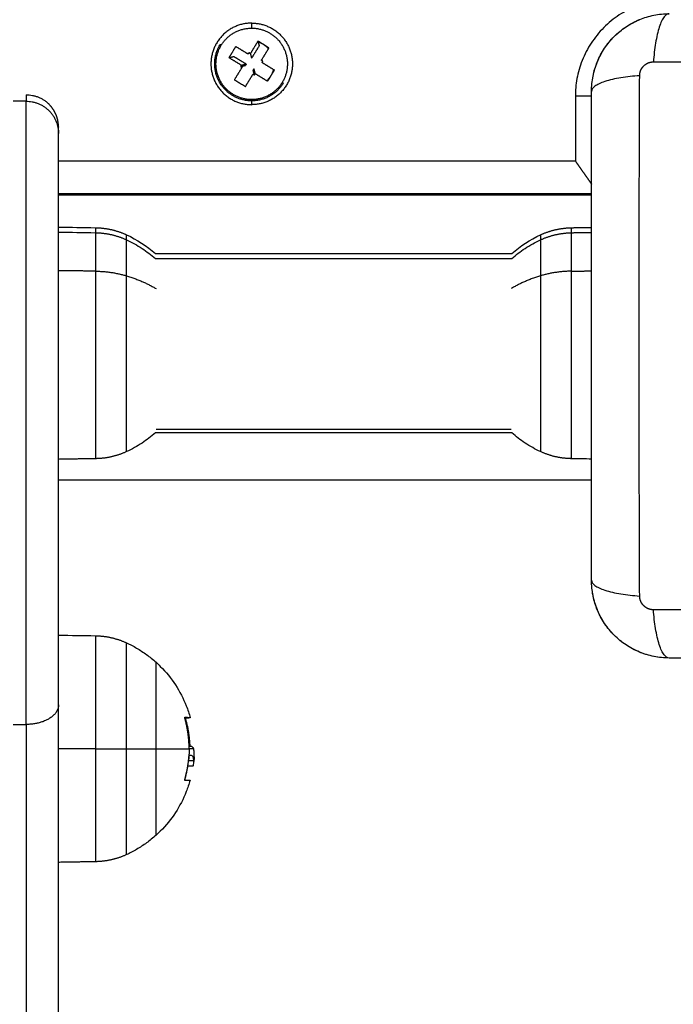
# Model space of a CAD drawing. Units: millimetres. Extents: x 2258.5 to 2275.9, y 7992.9 to 8010.8.
# Drawn here: x 2266 to 2266.1, y 7997 to 7997.2 of the extents above; entities that cross this region are included whole.
import ezdxf

# ---------------------------------------------------------------- set-up
doc = ezdxf.new("R2010")
doc.units = ezdxf.units.MM
doc.layers.add('Make2D$Visible$Curves', color=255, linetype='Continuous')
doc.layers.add('Make2D$Visible$Tangents', color=8, linetype='Continuous')

# ---------------------------------------------------------------- blocks, each defined once
blk = doc.blocks.new('S155A')
at = {"layer": 'Make2D$Visible$Curves'}
for points, degree in [([(2255.58939, 8016.14086), (2255.58939, 8016.0571), (2255.58939, 8015.97334)], 2), ([(2255.58368, 8015.99756), (2255.58653, 8015.99761), (2255.58939, 8015.99766)], 2), ([(2255.56987, 8015.98482), (2255.56987, 8015.98482), (2255.56987, 8015.98482), (2255.56987, 8015.98482)], 3), ([(2255.56843, 8015.98136), (2255.56846, 8015.98177), (2255.56851, 8015.98219), (2255.56856, 8015.9826)], 3), ([(2255.56976, 8015.97556), (2255.56976, 8015.97556), (2255.56976, 8015.97556), (2255.56976, 8015.97556)], 3), ([(2255.58939, 8015.96256), (2255.58749, 8015.9626), (2255.58558, 8015.96263), (2255.58368, 8015.96266)], 3), ([(2255.50502, 8015.96076), (2255.50543, 8015.96014), (2255.50579, 8015.95949), (2255.50608, 8015.95881)], 3), ([(2255.50614, 8015.95866), (2255.50642, 8015.95798), (2255.50664, 8015.95728), (2255.50679, 8015.95656)], 3), ([(2255.58939, 8015.9386), (2255.54822, 8015.9386), (2255.50704, 8015.9386)], 2), ([(2255.50704, 8015.93538), (2255.50806, 8015.93536), (2255.50908, 8015.93534), (2255.51011, 8015.93532)], 3), ([(2255.58368, 8015.93532), (2255.58653, 8015.93537), (2255.58939, 8015.93542)], 2), ([(2255.51935, 8015.93132), (2255.54689, 8015.93132), (2255.57443, 8015.93132)], 2), ([(2255.57443, 8015.90442), (2255.54689, 8015.90442), (2255.51935, 8015.90442)], 2), ([(2255.51935, 8015.90365), (2255.51802, 8015.90247), (2255.51652, 8015.90149), (2255.51491, 8015.90074)], 3), ([(2255.57443, 8015.90365), (2255.54689, 8015.90365), (2255.51935, 8015.90365)], 2), ([(2255.57888, 8015.90074), (2255.57726, 8015.90149), (2255.57576, 8015.90247), (2255.57443, 8015.90365)], 3), ([(2255.51011, 8015.90042), (2255.50857, 8015.9004), (2255.50704, 8015.90037)], 2), ([(2255.51011, 8015.89965), (2255.50857, 8015.89962), (2255.50704, 8015.8996)], 2), ([(2255.58939, 8015.90032), (2255.58749, 8015.90036), (2255.58558, 8015.90039), (2255.58368, 8015.90042)], 3), ([(2255.58939, 8015.89955), (2255.58749, 8015.89958), (2255.58558, 8015.89962), (2255.58368, 8015.89965)], 3), ([(2255.50704, 8015.8946), (2255.54822, 8015.8946), (2255.58939, 8015.8946)], 2), ([(2255.58939, 8015.89435), (2255.54822, 8015.89435), (2255.50704, 8015.89435)], 2), ([(2255.50954, 8015.87935), (2255.50954, 8015.88435), (2255.50954, 8015.88935)], 2), ([(2255.58939, 8015.88512), (2255.58939, 8015.88462), (2255.58939, 8015.88412)], 2), ([(2255.58939, 8015.88407), (2255.58939, 8015.88409), (2255.58939, 8015.8841), (2255.58939, 8015.88412)], 3), ([(2255.58939, 8015.88412), (2255.58939, 8015.88412), (2255.58939, 8015.88412), (2255.58939, 8015.88412)], 3), ([(2255.55954, 8015.88065), (2255.55954, 8015.88035), (2255.55954, 8015.88006)], 2), ([(2255.59161, 8015.87996), (2255.59161, 8015.87996), (2255.59161, 8015.87996), (2255.59161, 8015.87996)], 3), ([(2255.59439, 8015.87911), (2255.59439, 8015.87961), (2255.59439, 8015.88012)], 2), ([(2255.59439, 8015.88012), (2255.59539, 8015.88012), (2255.59639, 8015.88012)], 2), ([(2255.55708, 8015.87702), (2255.55655, 8015.87617), (2255.55603, 8015.87532)], 2), ([(2255.559, 8015.87585), (2255.55804, 8015.87644), (2255.55708, 8015.87702)], 2), ([(2255.56051, 8015.87785), (2255.55993, 8015.87689), (2255.55934, 8015.87593)], 2), ([(2255.56222, 8015.87681), (2255.56136, 8015.87733), (2255.56051, 8015.87785)], 2), ([(2255.56105, 8015.87489), (2255.56163, 8015.87585), (2255.56222, 8015.87681)], 2), ([(2255.55603, 8015.87532), (2255.55699, 8015.87473), (2255.55795, 8015.87414)], 2), ([(2255.55913, 8015.87606), (2255.55906, 8015.87596), (2255.559, 8015.87585)], 2), ([(2255.559, 8015.87585), (2255.55908, 8015.87548), (2255.55917, 8015.87511)], 2), ([(2255.55913, 8015.87606), (2255.55922, 8015.8757), (2255.5593, 8015.87533)], 2), ([(2255.55934, 8015.87593), (2255.55923, 8015.876), (2255.55913, 8015.87606)], 2), ([(2255.5593, 8015.87533), (2255.55924, 8015.87522), (2255.55917, 8015.87511)], 2), ([(2255.55804, 8015.8738), (2255.55745, 8015.87284), (2255.55687, 8015.87188)], 2), ([(2255.55795, 8015.87414), (2255.55789, 8015.87404), (2255.55782, 8015.87393)], 2), ([(2255.55782, 8015.87393), (2255.55793, 8015.87387), (2255.55804, 8015.8738)], 2), ([(2255.55839, 8015.87157), (2255.55898, 8015.87253), (2255.55957, 8015.87349)], 2), ([(2255.55974, 8015.87276), (2255.55966, 8015.87313), (2255.55957, 8015.87349)], 2), ([(2255.56039, 8015.87437), (2255.56046, 8015.87448), (2255.56052, 8015.87458)], 2), ([(2255.56113, 8015.87455), (2255.56076, 8015.87446), (2255.56039, 8015.87437)], 2), ([(2255.56231, 8015.8732), (2255.56135, 8015.87378), (2255.56039, 8015.87437)], 2), ([(2255.56126, 8015.87476), (2255.56089, 8015.87467), (2255.56052, 8015.87458)], 2), ([(2255.56126, 8015.87476), (2255.56115, 8015.87483), (2255.56105, 8015.87489)], 2), ([(2255.56113, 8015.87455), (2255.56119, 8015.87466), (2255.56126, 8015.87476)], 2), ([(2255.56305, 8015.87338), (2255.56209, 8015.87396), (2255.56113, 8015.87455)], 2), ([(2255.55687, 8015.87188), (2255.55772, 8015.87136), (2255.55857, 8015.87084)], 2), ([(2255.55857, 8015.87084), (2255.55916, 8015.8718), (2255.55974, 8015.87276)], 2), ([(2255.55974, 8015.87276), (2255.55985, 8015.87269), (2255.55996, 8015.87263)], 2), ([(2255.55996, 8015.87263), (2255.56002, 8015.87273), (2255.56009, 8015.87284)], 2), ([(2255.56009, 8015.87284), (2255.56105, 8015.87226), (2255.56201, 8015.87167)], 2), ([(2255.56201, 8015.87167), (2255.56253, 8015.87252), (2255.56305, 8015.87338)], 2), ([(2255.56305, 8015.87338), (2255.56268, 8015.87329), (2255.56231, 8015.8732)], 2), ([(2255.55857, 8015.87084), (2255.55848, 8015.87121), (2255.55839, 8015.87157)], 2), ([(2255.50353, 8015.87011), (2255.50299, 8015.86958), (2255.50241, 8015.8691), (2255.50179, 8015.86867)], 3), ([(2255.55954, 8015.86883), (2255.55954, 8015.86844), (2255.55954, 8015.86805)], 2), ([(2255.5017, 8015.86862), (2255.50109, 8015.8682), (2255.50044, 8015.86785), (2255.49976, 8015.86756)], 3)]:
    blk.add_open_spline(points, degree=degree, dxfattribs=at)
for points, weights, degree in [([(2255.57888, 8015.99647), (2255.58039, 8015.99716), (2255.58201, 8015.99753), (2255.58368, 8015.99756)], [0.500000262135, 0.492910554662, 0.492910554662, 0.500000262135], 3), ([(2255.57432, 8015.99346), (2255.57432, 8015.99346), (2255.57432, 8015.98013)], [1, 0.707618586773, 1], 2), ([(2255.56907, 8015.98499), (2255.56907, 8015.985), (2255.56985, 8015.985)], [1, 0.988680239202, 1], 2), ([(2255.56986, 8015.98499), (2255.56906, 8015.98499), (2255.56907, 8015.98499)], [1, 0.988373915153, 0.999999491082], 2), ([(2255.56987, 8015.98482), (2255.56937, 8015.98309), (2255.56924, 8015.98129)], [1, 0.994530646669, 1], 2), ([(2255.56985, 8015.98484), (2255.56959, 8015.9839), (2255.56943, 8015.98294)], [1, 0.998389778639, 1], 2), ([(2255.56859, 8015.98199), (2255.56877, 8015.982), (2255.56926, 8015.982)], [1, 0.995611064635, 1], 2), ([(2255.56862, 8015.98278), (2255.56875, 8015.98278), (2255.56935, 8015.98278)], [1, 0.993127323263, 1], 2), ([(2255.56921, 8015.98012), (2255.56921, 8015.98098), (2255.56929, 8015.98184)], [1, 0.998745756989, 1], 2), ([(2255.56918, 8015.98113), (2255.56902, 8015.98113), (2255.5689, 8015.98113)], [1, 0.999543502273, 1], 2), ([(2255.56921, 8015.98012), (2255.56921, 8015.97772), (2255.56987, 8015.9754)], [1, 0.990342879851, 1], 2), ([(2255.56976, 8015.97556), (2255.5692, 8015.97752), (2255.56912, 8015.97956)], [1, 0.993116532197, 1], 2), ([(2255.56904, 8015.97532), (2255.56903, 8015.97536), (2255.56976, 8015.9754)], [1, 0.989364738481, 1], 2), ([(2255.56986, 8015.97524), (2255.56905, 8015.97528), (2255.56904, 8015.97532)], [1, 0.988399400855, 1], 2), ([(2255.58368, 8015.96266), (2255.58201, 8015.96269), (2255.58039, 8015.96306), (2255.57888, 8015.96376)], [0.500000262135, 0.492910554662, 0.492910554662, 0.500000262135], 3), ([(2255.51011, 8015.93532), (2255.51177, 8015.9353), (2255.51339, 8015.93493), (2255.51491, 8015.93423)], [0.571005429441, 0.562908910765, 0.562908910765, 0.571005429441], 3), ([(2255.57888, 8015.93423), (2255.58039, 8015.93493), (2255.58201, 8015.9353), (2255.58368, 8015.93532)], [0.571005429441, 0.562908910765, 0.562908910765, 0.571005429441], 3), ([(2255.51491, 8015.90152), (2255.51339, 8015.90082), (2255.51177, 8015.90045), (2255.51011, 8015.90042)], [0.571005429441, 0.562908910765, 0.562908910765, 0.571005429441], 3), ([(2255.58368, 8015.90042), (2255.58201, 8015.90045), (2255.58039, 8015.90082), (2255.57888, 8015.90152)], [0.571005429441, 0.562908910765, 0.562908910765, 0.571005429441], 3), ([(2255.51491, 8015.90074), (2255.51339, 8015.90005), (2255.51177, 8015.89968), (2255.51011, 8015.89965)], [0.855851269793, 0.843715805868, 0.843715805868, 0.855851269793], 3), ([(2255.58368, 8015.89965), (2255.58201, 8015.89968), (2255.58039, 8015.90005), (2255.57888, 8015.90074)], [0.855851269793, 0.843715805868, 0.843715805868, 0.855851269793], 3), ([(2255.50707, 8015.89288), (2255.50706, 8015.89289), (2255.50705, 8015.89291), (2255.50704, 8015.89292)], [0.853553390593, 0.853553390593, 0.85356079861, 0.853575614644], 3), ([(2255.5082, 8015.89126), (2255.50778, 8015.89186), (2255.5074, 8015.89241), (2255.50707, 8015.89288)], [0.887325194645, 0.86481065861, 0.853553390593, 0.853553390593], 3), ([(2255.5082, 8015.89126), (2255.5082, 8015.89126), (2255.5082, 8015.89126), (2255.5082, 8015.89126)], [0.887340169486, 0.887335177319, 0.887330185705, 0.887325194645], 3), ([(2255.5095, 8015.88941), (2255.50906, 8015.89003), (2255.50862, 8015.89066), (2255.5082, 8015.89126)], [0.995081218087, 0.94682955924, 0.910915876373, 0.887340169486], 3), ([(2255.50954, 8015.88935), (2255.50953, 8015.88937), (2255.50951, 8015.88939), (2255.5095, 8015.88941)], [1, 0.998346402367, 0.996706808396, 0.995081218087], 3), ([(2255.59439, 8015.88012), (2255.58939, 8015.88012), (2255.58939, 8015.88512)], [1, 0.707106781187, 1], 2), ([(2255.58939, 8015.88407), (2255.5894, 8015.88344), (2255.58952, 8015.88281), (2255.58977, 8015.8822)], [0.996190178784, 0.947380251682, 0.911097294378, 0.887341306873], 3), ([(2255.58977, 8015.8822), (2255.59002, 8015.8816), (2255.59039, 8015.88105), (2255.59086, 8015.88058)], [0.887341306873, 0.864835372244, 0.853572741789, 0.853553415508], 3), ([(2255.50704, 8015.87935), (2255.5082, 8015.87935), (2255.50954, 8015.87935)], [0.868347502604, 0.900099577796, 1], 2), ([(2255.55483, 8015.87722), (2255.55466, 8015.87732), (2255.55466, 8015.87732)], [1, 0.707106781187, 1], 2), ([(2255.5572, 8015.87695), (2255.55642, 8015.87625), (2255.55616, 8015.87524)], [0.854135752211, 0.847535488175, 0.91574009457], 2), ([(2255.55694, 8015.872), (2255.5576, 8015.87128), (2255.55853, 8015.87099)], [0.854135781644, 0.847938052302, 0.907695747532], 2), ([(2255.56425, 8015.87147), (2255.56442, 8015.87137), (2255.56442, 8015.87137)], [1, 0.707106781187, 1], 2)]:
    blk.add_rational_spline(points, weights, degree=degree, dxfattribs=at)
for points, knots in [([(2255.57432, 8015.99346), (2255.57456, 8015.99368), (2255.5748, 8015.99389), (2255.57553, 8015.99448), (2255.57603, 8015.99484), (2255.57705, 8015.99551), (2255.57758, 8015.99582), (2255.57837, 8015.99623), (2255.57862, 8015.99635), (2255.57888, 8015.99647)], [43.426203, 43.426203, 43.426203, 43.426203, 44.386706, 44.386706, 46.240289, 46.240289, 48.073541, 48.073541, 48.910711, 48.910711, 48.910711, 48.910711]), ([(2255.56907, 8015.98499), (2255.56923, 8015.98558), (2255.56943, 8015.98617), (2255.56966, 8015.98674), (2255.5701, 8015.98787), (2255.57066, 8015.98895), (2255.572, 8015.991), (2255.57279, 8015.99197), (2255.57366, 8015.99284), (2255.57388, 8015.99305), (2255.57409, 8015.99326), (2255.57432, 8015.99346)], [33.304627, 33.304627, 33.304627, 33.304627, 35.157673, 35.157673, 35.157673, 38.801209, 38.801209, 42.522375, 42.522375, 42.522375, 43.426203, 43.426203, 43.426203, 43.426203]), ([(2255.56985, 8015.985), (2255.56986, 8015.985), (2255.56987, 8015.98498), (2255.56987, 8015.98492), (2255.56986, 8015.98488), (2255.56985, 8015.98484)], [0, 0, 0, 0, 0.1304574, 0.1304574, 0.2609149, 0.2609149, 0.2609149, 0.2609149]), ([(2255.56987, 8015.98482), (2255.56988, 8015.98487), (2255.56989, 8015.98491), (2255.56989, 8015.98497), (2255.56988, 8015.98499), (2255.56986, 8015.98499)], [0, 0, 0, 0, 0.1313745, 0.1313745, 0.2627491, 0.2627491, 0.2627491, 0.2627491]), ([(2255.56943, 8015.98294), (2255.56942, 8015.98289), (2255.56941, 8015.98285), (2255.56938, 8015.98279), (2255.56937, 8015.98278), (2255.56935, 8015.98278)], [0, 0, 0, 0, 0.1355224, 0.1355224, 0.2710447, 0.2710447, 0.2710447, 0.2710447]), ([(2255.56843, 8015.98136), (2255.56843, 8015.98134), (2255.56843, 8015.98133), (2255.56843, 8015.98129), (2255.56843, 8015.98126), (2255.56843, 8015.98119), (2255.56842, 8015.98116), (2255.56842, 8015.98106), (2255.56842, 8015.98099), (2255.56842, 8015.98091)], [-0.7622453, -0.7622453, -0.7622453, -0.7622453, -0.6978536, -0.6978536, -0.5233902, -0.5233902, -0.3489268, -0.3489268, 0, 0, 0, 0]), ([(2255.56859, 8015.98199), (2255.56856, 8015.98197), (2255.56854, 8015.98192), (2255.56852, 8015.98187), (2255.56852, 8015.98186), (2255.56852, 8015.98186), (2255.56851, 8015.98185), (2255.56851, 8015.98184), (2255.56851, 8015.98183), (2255.5685, 8015.9818), (2255.56849, 8015.98178), (2255.56848, 8015.98172), (2255.56847, 8015.98168), (2255.56847, 8015.98164), (2255.56847, 8015.98164), (2255.56846, 8015.98163), (2255.56846, 8015.98162), (2255.56846, 8015.9816), (2255.56846, 8015.98158), (2255.56845, 8015.98154), (2255.56845, 8015.98151), (2255.56844, 8015.98146), (2255.56844, 8015.98143), (2255.56844, 8015.98139), (2255.56844, 8015.98138), (2255.56844, 8015.98136), (2255.56844, 8015.98136), (2255.56843, 8015.98136)], [-2.791414, -2.791414, -2.791414, -2.791414, -2.093561, -2.093561, -2.071753, -2.071753, -2.049945, -2.006329, -1.919097, -1.919097, -1.744634, -1.744634, -1.395707, -1.395707, -1.373899, -1.373899, -1.352091, -1.308476, -1.221244, -1.221244, -1.04678, -1.04678, -0.872317, -0.872317, -0.785085, -0.785085, -0.762245, -0.762245, -0.762245, -0.762245]), ([(2255.56854, 8015.98204), (2255.56854, 8015.98226), (2255.56854, 8015.98243), (2255.56856, 8015.98256), (2255.56856, 8015.98257), (2255.56856, 8015.98257), (2255.56856, 8015.98258), (2255.56856, 8015.98259), (2255.56856, 8015.9826), (2255.56856, 8015.9826)], [-2.45445, -2.45445, -2.45445, -2.45445, -1.227225, -1.227225, -1.188874, -1.188874, -1.150524, -1.073822, -1.069276, -1.069276, -1.069276, -1.069276]), ([(2255.5689, 8015.98113), (2255.56883, 8015.98113), (2255.56878, 8015.98116), (2255.56874, 8015.9812), (2255.56874, 8015.9812), (2255.56874, 8015.9812), (2255.56873, 8015.98121), (2255.56872, 8015.98122), (2255.56871, 8015.98123), (2255.5687, 8015.98125), (2255.56869, 8015.98126), (2255.56866, 8015.9813), (2255.56864, 8015.98134), (2255.56863, 8015.98138), (2255.56863, 8015.98138), (2255.56862, 8015.98139), (2255.56862, 8015.98141), (2255.56861, 8015.98142), (2255.5686, 8015.98146), (2255.56859, 8015.98148), (2255.56858, 8015.98155), (2255.56857, 8015.9816), (2255.56856, 8015.98167), (2255.56856, 8015.98168), (2255.56855, 8015.98171), (2255.56855, 8015.98173), (2255.56855, 8015.98177), (2255.56855, 8015.9818), (2255.56854, 8015.9819), (2255.56854, 8015.98197), (2255.56854, 8015.98204)], [-3.079286, -3.079286, -3.079286, -3.079286, -2.309464, -2.309464, -2.285407, -2.285407, -2.26135, -2.213237, -2.117009, -2.117009, -1.924553, -1.924553, -1.539643, -1.539643, -1.491529, -1.491529, -1.443415, -1.347187, -1.347187, -1.154732, -1.154732, -0.769821, -0.769821, -0.673594, -0.673594, -0.577366, -0.577366, -0.384911, -0.384911, 0, 0, 0, 0]), ([(2255.56856, 8015.9826), (2255.56857, 8015.98261), (2255.56857, 8015.98263), (2255.56857, 8015.98266), (2255.56858, 8015.98269), (2255.56859, 8015.98274), (2255.56861, 8015.98277), (2255.56862, 8015.98278)], [-1.069276, -1.069276, -1.069276, -1.069276, -0.920419, -0.920419, -0.613613, -0.613613, 0, 0, 0, 0]), ([(2255.56926, 8015.982), (2255.56927, 8015.982), (2255.56928, 8015.98198), (2255.56929, 8015.98192), (2255.5693, 8015.98188), (2255.56929, 8015.98184)], [0, 0, 0, 0, 0.1309288, 0.1309288, 0.2618576, 0.2618576, 0.2618576, 0.2618576]), ([(2255.56842, 8015.98091), (2255.56842, 8015.98087), (2255.56842, 8015.98083), (2255.56842, 8015.98077), (2255.56842, 8015.98075), (2255.56843, 8015.98072), (2255.56843, 8015.98071), (2255.56843, 8015.98069), (2255.56843, 8015.98068), (2255.56843, 8015.98068), (2255.56843, 8015.98064), (2255.56843, 8015.9806), (2255.56844, 8015.98055), (2255.56844, 8015.98052), (2255.56845, 8015.98049), (2255.56845, 8015.98048), (2255.56845, 8015.98047), (2255.56845, 8015.98046), (2255.56845, 8015.98046), (2255.56846, 8015.98041), (2255.56847, 8015.98035), (2255.56849, 8015.98026), (2255.56849, 8015.98023), (2255.56851, 8015.98018), (2255.56851, 8015.98016), (2255.56852, 8015.98014), (2255.56853, 8015.98012), (2255.56853, 8015.98012), (2255.56853, 8015.98011), (2255.56853, 8015.98011), (2255.56853, 8015.98011)], [-1.806525, -1.806525, -1.806525, -1.806525, -1.58071, -1.58071, -1.467802, -1.467802, -1.411348, -1.383121, -1.383121, -1.354894, -1.354894, -1.129078, -1.129078, -1.01617, -0.959717, -0.93149, -0.917376, -0.917376, -0.903263, -0.903263, -0.451631, -0.451631, -0.225816, -0.225816, -0.112908, -0.056454, -0.028227, -0.014113, -0.014113, 0, 0, 0, 0]), ([(2255.56907, 8015.97971), (2255.56902, 8015.97971), (2255.56899, 8015.97971), (2255.56895, 8015.97971), (2255.56894, 8015.97971), (2255.56893, 8015.97971), (2255.56892, 8015.97971), (2255.56892, 8015.97971), (2255.56892, 8015.97971), (2255.56892, 8015.97971), (2255.56891, 8015.97972), (2255.56887, 8015.97972), (2255.56884, 8015.97973), (2255.56881, 8015.97975), (2255.5688, 8015.97975), (2255.56879, 8015.97976), (2255.56879, 8015.97976), (2255.56878, 8015.97976), (2255.56877, 8015.97977), (2255.56875, 8015.97978), (2255.56869, 8015.97983), (2255.56865, 8015.97988), (2255.56861, 8015.97994), (2255.5686, 8015.97995), (2255.5686, 8015.97996), (2255.56859, 8015.97997), (2255.56859, 8015.97997), (2255.56859, 8015.97998), (2255.56858, 8015.97999), (2255.56858, 8015.98), (2255.56856, 8015.98004), (2255.56854, 8015.98008), (2255.56853, 8015.98011)], [0, 0, 0, 0, 0.34183, 0.34183, 0.512745, 0.512745, 0.555474, 0.555474, 0.576838, 0.576838, 0.598202, 0.68366, 1.02549, 1.02549, 1.110947, 1.110947, 1.153676, 1.153676, 1.196405, 1.367319, 1.367319, 2.050979, 2.050979, 2.221894, 2.221894, 2.264623, 2.264623, 2.307352, 2.307352, 2.392809, 2.392809, 2.734639, 2.734639, 2.734639, 2.734639]), ([(2255.56918, 8015.98113), (2255.56919, 8015.98113), (2255.5692, 8015.98114), (2255.56923, 8015.9812), (2255.56923, 8015.98124), (2255.56924, 8015.98129)], [0, 0, 0, 0, 0.1315186, 0.1315186, 0.2630373, 0.2630373, 0.2630373, 0.2630373]), ([(2255.56912, 8015.97956), (2255.56911, 8015.9796), (2255.56911, 8015.97964), (2255.56909, 8015.9797), (2255.56908, 8015.97971), (2255.56907, 8015.97971)], [0, 0, 0, 0, 0.1311031, 0.1311031, 0.2622062, 0.2622062, 0.2622062, 0.2622062]), ([(2255.57432, 8015.96676), (2255.57409, 8015.96697), (2255.57388, 8015.96717), (2255.57366, 8015.96739), (2255.57279, 8015.96826), (2255.572, 8015.96923), (2255.57066, 8015.97128), (2255.5701, 8015.97236), (2255.56966, 8015.97349), (2255.56942, 8015.97409), (2255.56921, 8015.9747), (2255.56904, 8015.97532)], [13.238111, 13.238111, 13.238111, 13.238111, 14.141939, 14.141939, 14.141939, 17.863105, 17.863105, 21.506641, 21.506641, 21.506641, 23.449516, 23.449516, 23.449516, 23.449516]), ([(2255.56976, 8015.9754), (2255.56977, 8015.9754), (2255.56977, 8015.97541), (2255.56978, 8015.97547), (2255.56977, 8015.97551), (2255.56976, 8015.97556)], [0, 0, 0, 0, 0.1296636, 0.1296636, 0.2593272, 0.2593272, 0.2593272, 0.2593272]), ([(2255.56987, 8015.9754), (2255.56988, 8015.97536), (2255.56989, 8015.97532), (2255.56989, 8015.97526), (2255.56988, 8015.97524), (2255.56986, 8015.97524)], [0, 0, 0, 0, 0.1330498, 0.1330498, 0.2660997, 0.2660997, 0.2660997, 0.2660997]), ([(2255.57888, 8015.96376), (2255.57862, 8015.96387), (2255.57837, 8015.964), (2255.57758, 8015.96441), (2255.57705, 8015.96471), (2255.57603, 8015.96539), (2255.57553, 8015.96575), (2255.5748, 8015.96634), (2255.57456, 8015.96655), (2255.57432, 8015.96676)], [7.753603, 7.753603, 7.753603, 7.753603, 8.590773, 8.590773, 10.424025, 10.424025, 12.277608, 12.277608, 13.238111, 13.238111, 13.238111, 13.238111]), ([(2255.41954, 8015.9661), (2255.42266, 8015.9661), (2255.42733, 8015.9661), (2255.432, 8015.9661), (2255.43394, 8015.9661), (2255.43432, 8015.9661), (2255.43511, 8015.9661), (2255.4363, 8015.9661), (2255.43748, 8015.9661), (2255.44143, 8015.9661), (2255.44458, 8015.9661), (2255.44935, 8015.9661), (2255.45174, 8015.9661), (2255.45412, 8015.9661), (2255.45571, 8015.9661), (2255.4565, 8015.9661), (2255.46362, 8015.9661), (2255.47075, 8015.9661), (2255.47799, 8015.9661), (2255.47888, 8015.9661), (2255.47908, 8015.9661), (2255.47918, 8015.9661), (2255.47947, 8015.9661), (2255.48005, 8015.9661), (2255.48219, 8015.9661), (2255.48724, 8015.9661), (2255.49192, 8015.9661), (2255.49504, 8015.9661)], [0, 0, 0, 0, 9.545659, 14.318488, 14.318488, 15.511695, 15.511695, 16.704903, 19.091317, 19.091317, 28.636976, 28.636976, 33.409805, 35.79622, 35.79622, 38.182634, 38.182634, 57.273951, 59.660366, 59.958668, 59.958668, 60.25697, 60.25697, 60.853573, 62.046781, 66.81961, 76.365269, 76.365269, 76.365269, 76.365269]), ([(2255.49504, 8015.9661), (2255.49585, 8015.9661), (2255.49665, 8015.96601), (2255.49779, 8015.96578), (2255.49817, 8015.96569), (2255.49871, 8015.96552), (2255.49889, 8015.96546), (2255.49916, 8015.96537), (2255.49929, 8015.96532), (2255.49944, 8015.96526), (2255.49951, 8015.96523), (2255.49955, 8015.96522), (2255.49957, 8015.96521), (2255.50108, 8015.96459), (2255.50242, 8015.96369), (2255.50408, 8015.96203), (2255.50458, 8015.96142), (2255.50524, 8015.96043), (2255.50545, 8015.96009), (2255.50573, 8015.95956), (2255.50586, 8015.95929), (2255.50601, 8015.95897), (2255.50608, 8015.95881), (2255.50611, 8015.95874), (2255.50613, 8015.9587), (2255.50614, 8015.95867), (2255.50643, 8015.95796), (2255.50665, 8015.95723), (2255.50696, 8015.9557), (2255.50704, 8015.95491), (2255.50704, 8015.9541)], [-18.903331, -18.903331, -18.903331, -18.903331, -16.540415, -16.540415, -15.358956, -15.358956, -14.768227, -14.768227, -14.472863, -14.32518, -14.251339, -14.251339, -14.177498, -14.177498, -9.451665, -9.451665, -7.088749, -7.088749, -5.907291, -5.907291, -5.316562, -5.021197, -4.873515, -4.799674, -4.799674, -4.725833, -4.725833, -2.362916, -2.362916, 0, 0, 0, 0]), ([(2255.49504, 8015.9661), (2255.49583, 8015.9661), (2255.49661, 8015.96602), (2255.49816, 8015.96571), (2255.49891, 8015.96548), (2255.50036, 8015.96488), (2255.50105, 8015.96451), (2255.50236, 8015.96364), (2255.50297, 8015.96314), (2255.50353, 8015.96258)], [0, 0, 0, 0, 2.359997, 2.359997, 4.719995, 4.719995, 7.079992, 7.079992, 9.439985, 9.439985, 9.439985, 9.439985]), ([(2255.50353, 8015.96258), (2255.50353, 8015.96258), (2255.50353, 8015.96258), (2255.50353, 8015.96258), (2255.50406, 8015.96205), (2255.50454, 8015.96147), (2255.50497, 8015.96084)], [9.439988, 9.439988, 9.439988, 9.439988, 9.43999, 9.43999, 9.43999, 11.705284, 11.705284, 11.705284, 11.705284]), ([(2255.50681, 8015.95644), (2255.50681, 8015.95644), (2255.50681, 8015.95644), (2255.50697, 8015.95566), (2255.50704, 8015.95488), (2255.50704, 8015.9541)], [16.519979, 16.519979, 16.519979, 16.519979, 16.519982, 16.519982, 18.879979, 18.879979, 18.879979, 18.879979]), ([(2255.50704, 8015.9541), (2255.50704, 8015.95098), (2255.50704, 8015.9463), (2255.50704, 8015.94164), (2255.50704, 8015.9397), (2255.50704, 8015.93931), (2255.50704, 8015.93852), (2255.50704, 8015.93734), (2255.50704, 8015.93616), (2255.50704, 8015.93221), (2255.50704, 8015.92906), (2255.50704, 8015.92428), (2255.50704, 8015.9219), (2255.50704, 8015.91952), (2255.50704, 8015.91793), (2255.50704, 8015.91714), (2255.50704, 8015.91002), (2255.50704, 8015.90289), (2255.50704, 8015.89565), (2255.50704, 8015.89476), (2255.50704, 8015.89456), (2255.50704, 8015.89446), (2255.50704, 8015.89417), (2255.50704, 8015.89359), (2255.50704, 8015.89145), (2255.50704, 8015.8864), (2255.50704, 8015.88172), (2255.50704, 8015.8786)], [0, 0, 0, 0, 9.545659, 14.318488, 14.318488, 15.511695, 15.511695, 16.704903, 19.091317, 19.091317, 28.636976, 28.636976, 33.409805, 35.79622, 35.79622, 38.182634, 38.182634, 57.273951, 59.660366, 59.958668, 59.958668, 60.25697, 60.25697, 60.853573, 62.046781, 66.81961, 76.365269, 76.365269, 76.365269, 76.365269]), ([(2255.51491, 8015.93423), (2255.51574, 8015.93385), (2255.51654, 8015.9334), (2255.51731, 8015.9329), (2255.51803, 8015.93242), (2255.51871, 8015.9319), (2255.51935, 8015.93132)], [7.763417, 7.763417, 7.763417, 7.763417, 10.518199, 10.518199, 10.518199, 13.121282, 13.121282, 13.121282, 13.121282]), ([(2255.57443, 8015.93132), (2255.57507, 8015.9319), (2255.57576, 8015.93242), (2255.57648, 8015.9329), (2255.57724, 8015.9334), (2255.57805, 8015.93385), (2255.57888, 8015.93423)], [43.648382, 43.648382, 43.648382, 43.648382, 46.251468, 46.251468, 46.251468, 49.006251, 49.006251, 49.006251, 49.006251]), ([(2255.51935, 8015.90442), (2255.51871, 8015.90385), (2255.51803, 8015.90333), (2255.51731, 8015.90285), (2255.51654, 8015.90235), (2255.51574, 8015.9019), (2255.51491, 8015.90152)], [43.648382, 43.648382, 43.648382, 43.648382, 46.251468, 46.251468, 46.251468, 49.006251, 49.006251, 49.006251, 49.006251]), ([(2255.57888, 8015.90152), (2255.57805, 8015.9019), (2255.57724, 8015.90235), (2255.57648, 8015.90285), (2255.57576, 8015.90333), (2255.57507, 8015.90385), (2255.57443, 8015.90442)], [7.763417, 7.763417, 7.763417, 7.763417, 10.518199, 10.518199, 10.518199, 13.121288, 13.121288, 13.121288, 13.121288]), ([(2255.59161, 8015.87996), (2255.59147, 8015.88005), (2255.59134, 8015.88015), (2255.59109, 8015.88035), (2255.59097, 8015.88046), (2255.59086, 8015.88058)], [3.764549, 3.764549, 3.764549, 3.764549, 4.391974, 4.391974, 5.014961, 5.014961, 5.014961, 5.014961]), ([(2255.59249, 8015.87949), (2255.59248, 8015.87949), (2255.59248, 8015.87949), (2255.59232, 8015.87956), (2255.59218, 8015.87963), (2255.59189, 8015.87978), (2255.59175, 8015.87987), (2255.59161, 8015.87996)], [2.496028, 2.496028, 2.496028, 2.496028, 2.509699, 2.509699, 3.137124, 3.137124, 3.759585, 3.759585, 3.759585, 3.759585]), ([(2255.59342, 8015.87921), (2255.59342, 8015.87921), (2255.59342, 8015.87921), (2255.59325, 8015.87924), (2255.5931, 8015.87928), (2255.59279, 8015.87937), (2255.59263, 8015.87943), (2255.59249, 8015.87949)], [1.245163, 1.245163, 1.245163, 1.245163, 1.254849, 1.254849, 1.882274, 1.882274, 2.496028, 2.496028, 2.496028, 2.496028]), ([(2255.50704, 8015.8786), (2255.50704, 8015.87779), (2255.50696, 8015.87699), (2255.50673, 8015.87585), (2255.50663, 8015.87547), (2255.50647, 8015.87493), (2255.50641, 8015.87475), (2255.50631, 8015.87448), (2255.50626, 8015.87435), (2255.50621, 8015.87419), (2255.50618, 8015.87413), (2255.50616, 8015.87409), (2255.50615, 8015.87407), (2255.50554, 8015.87256), (2255.50463, 8015.87122), (2255.50297, 8015.86956), (2255.50236, 8015.86906), (2255.50138, 8015.8684), (2255.50103, 8015.86819), (2255.50051, 8015.86791), (2255.50024, 8015.86778), (2255.49992, 8015.86763), (2255.49976, 8015.86756), (2255.49969, 8015.86753), (2255.49964, 8015.86751), (2255.49962, 8015.8675), (2255.49891, 8015.86721), (2255.49817, 8015.86699), (2255.49665, 8015.86668), (2255.49585, 8015.8666), (2255.49504, 8015.8666)], [-18.903298, -18.903298, -18.903298, -18.903298, -16.540386, -16.540386, -15.35893, -15.35893, -14.768202, -14.768202, -14.472838, -14.325156, -14.251315, -14.251315, -14.177474, -14.177474, -9.451649, -9.451649, -7.088737, -7.088737, -5.907281, -5.907281, -5.316553, -5.021189, -4.873507, -4.799666, -4.799666, -4.725825, -4.725825, -2.362912, -2.362912, 0, 0, 0, 0]), ([(2255.50704, 8015.8786), (2255.50704, 8015.87781), (2255.50696, 8015.87703), (2255.50666, 8015.87548), (2255.50643, 8015.87473), (2255.50583, 8015.87328), (2255.50546, 8015.87258), (2255.50459, 8015.87129), (2255.5041, 8015.87069), (2255.50356, 8015.87014)], [-18.879974, -18.879974, -18.879974, -18.879974, -16.519977, -16.519977, -14.15998, -14.15998, -11.799984, -11.799984, -9.487201, -9.487201, -9.487201, -9.487201]), ([(2255.59439, 8015.87911), (2255.59423, 8015.87911), (2255.59406, 8015.87912), (2255.59374, 8015.87915), (2255.59358, 8015.87918), (2255.59342, 8015.87921)], [0, 0, 0, 0, 0.627425, 0.627425, 1.245163, 1.245163, 1.245163, 1.245163])]:
    blk.add_open_spline(points, degree=3, knots=knots, dxfattribs=at)
for points, weights, knots in [([(2255.57432, 8015.98013), (2255.57432, 8015.9746), (2255.57432, 8015.97068), (2255.57432, 8015.96676), (2255.57432, 8015.96676)], [1, 0.923740928206, 1, 0.923740928206, 1], [-41.940262, -41.940262, -41.940262, -31.44553, -31.44553, -20.950798, -20.950798, -20.950798]), ([(2255.58939, 8015.97334), (2255.58939, 8015.94619), (2255.58939, 8015.91568), (2255.58939, 8015.88517), (2255.58939, 8015.88512)], [1, 0.850184402414, 1, 0.850184402414, 1], [0, 0, 0, 60.990697, 60.990697, 121.981394, 121.981394, 121.981394]), ([(2255.55954, 8015.86805), (2255.55324, 8015.86805), (2255.55324, 8015.87435), (2255.55324, 8015.88065), (2255.55954, 8015.88065)], [1, 0.707106781187, 1, 0.707106781187, 1], [-19.792034, -19.792034, -19.792034, -9.896017, -9.896017, 0, 0, 0]), ([(2255.55466, 8015.87732), (2255.55764, 8015.8822), (2255.56252, 8015.87923), (2255.5674, 8015.87625), (2255.56442, 8015.87137)], [1, 0.707106781187, 1, 0.707106781187, 1], [0, 0, 0, 8.66633, 8.66633, 17.332661, 17.332661, 17.332661]), ([(2255.55954, 8015.86805), (2255.56584, 8015.86805), (2255.56584, 8015.87435), (2255.56584, 8015.88065), (2255.55954, 8015.88065)], [1, 0.707106781187, 1, 0.707106781187, 1], [0, 0, 0, 9.896017, 9.896017, 19.792034, 19.792034, 19.792034]), ([(2255.56425, 8015.87147), (2255.56138, 8015.86676), (2255.55667, 8015.86964), (2255.55196, 8015.87251), (2255.55483, 8015.87722)], [1, 0.707106781187, 1, 0.707106781187, 1], [0, 0, 0, 8.66633, 8.66633, 17.332661, 17.332661, 17.332661])]:
    blk.add_rational_spline(points, weights, degree=2, knots=knots, dxfattribs=at)
at = {"layer": 'Make2D$Visible$Tangents'}
for points in [[(2255.59439, 8015.97636), (2255.59439, 8016.06012), (2255.59439, 8016.14387)], [(2255.58368, 8015.98014), (2255.58653, 8015.98014), (2255.58939, 8015.98014)], [(2255.59639, 8015.97636), (2255.59539, 8015.97636), (2255.59439, 8015.97636)], [(2255.57432, 8015.93075), (2255.54689, 8015.93075), (2255.51947, 8015.93075)], [(2255.51011, 8015.90636), (2255.50857, 8015.90634), (2255.50704, 8015.90632)], [(2255.58368, 8015.90636), (2255.58653, 8015.90632), (2255.58939, 8015.90629)], [(2255.50954, 8015.88935), (2255.54947, 8015.88935), (2255.58939, 8015.88935)]]:
    blk.add_open_spline(points, degree=2, dxfattribs=at)
for points, weights in [([(2255.58368, 8015.98014), (2255.58368, 8015.99756), (2255.58368, 8015.99756)], [1, 0.707618586773, 1]), ([(2255.57888, 8015.99647), (2255.57888, 8015.99647), (2255.57888, 8015.98014)], [1, 0.707618586773, 1]), ([(2255.56853, 8015.98011), (2255.56873, 8015.98011), (2255.56921, 8015.98011)], [1, 0.984229936716, 0.976404875821]), ([(2255.57432, 8015.98013), (2255.57067, 8015.98013), (2255.56921, 8015.98012)], [1, 0.964608643957, 1]), ([(2255.57888, 8015.98014), (2255.57637, 8015.98014), (2255.57432, 8015.98013)], [1, 0.988427728714, 1]), ([(2255.58368, 8015.98014), (2255.58116, 8015.98014), (2255.57888, 8015.98014)], [1, 0.978730888731, 1]), ([(2255.58939, 8015.97334), (2255.58939, 8015.97636), (2255.59439, 8015.97636)], [1, 0.707106781187, 1]), ([(2255.51491, 8015.90708), (2255.51742, 8015.90784), (2255.51947, 8015.90906)], [1, 0.988427728714, 1]), ([(2255.57888, 8015.90708), (2255.57637, 8015.90784), (2255.57432, 8015.90906)], [1, 0.988427728714, 1]), ([(2255.51011, 8015.90636), (2255.51262, 8015.90639), (2255.51491, 8015.90708)], [1, 0.978730888731, 1]), ([(2255.51491, 8015.90152), (2255.51491, 8015.90152), (2255.51491, 8015.90708)], [1, 0.911033601317, 1]), ([(2255.57888, 8015.90708), (2255.57888, 8015.90152), (2255.57888, 8015.90152)], [1, 0.911033601317, 1]), ([(2255.58368, 8015.90636), (2255.58116, 8015.90639), (2255.57888, 8015.90708)], [1, 0.978730888731, 1]), ([(2255.51011, 8015.90636), (2255.51011, 8015.90042), (2255.51011, 8015.90042)], [1, 0.911033601317, 1]), ([(2255.58368, 8015.90042), (2255.58368, 8015.90042), (2255.58368, 8015.90636)], [1, 0.911033601317, 1]), ([(2255.51491, 8015.90074), (2255.51491, 8015.90074), (2255.51491, 8015.90152)], [1, 0.942785467715, 0.910406106788]), ([(2255.57888, 8015.90152), (2255.57888, 8015.90074), (2255.57888, 8015.90074)], [0.910406184214, 0.942785536121, 1]), ([(2255.51011, 8015.90042), (2255.51011, 8015.89965), (2255.51011, 8015.89965)], [0.912423082047, 0.944546680123, 1]), ([(2255.58368, 8015.89965), (2255.58368, 8015.89965), (2255.58368, 8015.90042)], [1, 0.94454674556, 0.912423157861]), ([(2255.49454, 8015.86435), (2255.50954, 8015.86435), (2255.50954, 8015.87935)], [1, 0.707106781187, 1])]:
    blk.add_rational_spline(points, weights, degree=2, dxfattribs=at)
for points, weights, degree, knots in [([(2255.57888, 8015.98014), (2255.57888, 8015.97336), (2255.57888, 8015.96856), (2255.57888, 8015.96376), (2255.57888, 8015.96376)], [1, 0.923740928206, 1, 0.923740928206, 1], 2, [0, 0, 0, 12.85801, 12.85801, 25.716021, 25.716021, 25.716021]), ([(2255.58368, 8015.96266), (2255.58368, 8015.96266), (2255.58368, 8015.96778), (2255.58368, 8015.9729), (2255.58368, 8015.98014)], [1, 0.923740928206, 1, 0.923740928206, 1], 2, [27.385526, 27.385526, 27.385526, 41.10356, 41.10356, 54.821593, 54.821593, 54.821593]), ([(2255.59439, 8015.97636), (2255.59439, 8015.94674), (2255.59439, 8015.91346), (2255.59439, 8015.88017), (2255.59439, 8015.88012)], [1, 0.850184402414, 1, 0.850184402414, 1], 2, [0, 0, 0, 66.535306, 66.535306, 133.070611, 133.070611, 133.070611]), ([(2255.49747, 8015.95866), (2255.49773, 8015.95865), (2255.49814, 8015.95858), (2255.49863, 8015.95832), (2255.49897, 8015.95805), (2255.49925, 8015.95771), (2255.49952, 8015.95721), (2255.4996, 8015.9568), (2255.4996, 8015.95653)], [0.999998587713, 0.999998651797, 0.999998730702, 0.999998787847, 0.999998803584, 0.99999878968, 0.999998733871, 0.999998653891, 0.999998587713], 3, [-3.406541, -3.406541, -3.406541, -3.406541, -2.58826, -2.156117, -1.71703, -1.277731, -0.844961, 0, 0, 0, 0]), ([(2255.51011, 8015.93532), (2255.51011, 8015.93532), (2255.51011, 8015.92507), (2255.51011, 8015.91481), (2255.51011, 8015.90636)], [1, 0.840336872958, 1, 0.840336872958, 1], 2, [14.833151, 14.833151, 14.833151, 34.827372, 34.827372, 54.821593, 54.821593, 54.821593]), ([(2255.51491, 8015.90708), (2255.51491, 8015.91501), (2255.51491, 8015.92462), (2255.51491, 8015.93423), (2255.51491, 8015.93423)], [1, 0.840336872958, 1, 0.840336872958, 1], 2, [0, 0, 0, 18.740726, 18.740726, 37.481451, 37.481451, 37.481451]), ([(2255.57888, 8015.93423), (2255.57888, 8015.93423), (2255.57888, 8015.92462), (2255.57888, 8015.91501), (2255.57888, 8015.90708)], [1, 0.840336872958, 1, 0.840336872958, 1], 2, [13.903218, 13.903218, 13.903218, 32.643944, 32.643944, 51.384669, 51.384669, 51.384669]), ([(2255.58368, 8015.90636), (2255.58368, 8015.91481), (2255.58368, 8015.92507), (2255.58368, 8015.93532), (2255.58368, 8015.93532)], [1, 0.840336872958, 1, 0.840336872958, 1], 2, [0, 0, 0, 19.994221, 19.994221, 39.988442, 39.988442, 39.988442]), ([(2255.55483, 8015.87722), (2255.55771, 8015.88193), (2255.56242, 8015.87906), (2255.56713, 8015.87618), (2255.56425, 8015.87147)], [1, 0.707106781187, 1, 0.707106781187, 1], 2, [0, 0, 0, 8.66633, 8.66633, 17.332661, 17.332661, 17.332661]), ([(2255.4996, 8015.87617), (2255.4996, 8015.8759), (2255.49952, 8015.87548), (2255.49925, 8015.87498), (2255.49897, 8015.87464), (2255.49863, 8015.87437), (2255.49814, 8015.87411), (2255.49773, 8015.87404), (2255.49747, 8015.87404)], [0.999998587727, 0.999998653903, 0.999998733883, 0.999998789691, 0.999998803595, 0.999998787858, 0.999998730714, 0.999998651809, 0.999998587727], 3, [-3.406541, -3.406541, -3.406541, -3.406541, -2.56158, -2.128809, -1.689511, -1.250424, -0.818281, 0, 0, 0, 0])]:
    blk.add_rational_spline(points, weights, degree=degree, knots=knots, dxfattribs=at)
for points, knots in [([(2255.49504, 8015.9661), (2255.4953, 8015.9661), (2255.49557, 8015.96594), (2255.49596, 8015.96542), (2255.49609, 8015.9652), (2255.49634, 8015.96467), (2255.49646, 8015.96437), (2255.49669, 8015.96367), (2255.49679, 8015.96329), (2255.49699, 8015.96246), (2255.49707, 8015.96202), (2255.4973, 8015.96063), (2255.49741, 8015.95964), (2255.49747, 8015.95866)], [-13.155071, -13.155071, -13.155071, -13.155071, -9.866303, -9.866303, -8.221919, -8.221919, -6.577535, -6.577535, -4.933151, -4.933151, -3.288768, -3.288768, 0, 0, 0, 0]), ([(2255.41711, 8015.95866), (2255.42203, 8015.95867), (2255.43527, 8015.95872), (2255.45729, 8015.95875), (2255.47932, 8015.95872), (2255.49255, 8015.95867), (2255.49747, 8015.95866)], [0, 0, 0, 0, 15.335891, 40.710981, 66.086071, 81.421962, 81.421962, 81.421962, 81.421962]), ([(2255.50704, 8015.9541), (2255.50704, 8015.95435), (2255.50688, 8015.95462), (2255.50636, 8015.95502), (2255.50615, 8015.95515), (2255.50562, 8015.9554), (2255.50531, 8015.95552), (2255.50462, 8015.95574), (2255.50424, 8015.95585), (2255.50341, 8015.95604), (2255.50296, 8015.95613), (2255.50158, 8015.95635), (2255.50058, 8015.95646), (2255.4996, 8015.95653)], [0, 0, 0, 0, 3.288716, 3.288716, 4.933073, 4.933073, 6.577431, 6.577431, 8.221789, 8.221789, 9.866147, 9.866147, 13.154862, 13.154862, 13.154862, 13.154862]), ([(2255.4996, 8015.95653), (2255.49962, 8015.95161), (2255.49967, 8015.93837), (2255.4997, 8015.91635), (2255.49967, 8015.89432), (2255.49962, 8015.88109), (2255.4996, 8015.87617)], [0, 0, 0, 0, 15.335891, 40.710981, 66.086071, 81.421962, 81.421962, 81.421962, 81.421962]), ([(2255.4996, 8015.87617), (2255.50058, 8015.87623), (2255.50158, 8015.87634), (2255.50296, 8015.87657), (2255.50341, 8015.87665), (2255.50424, 8015.87684), (2255.50462, 8015.87695), (2255.50531, 8015.87718), (2255.50562, 8015.8773), (2255.50615, 8015.87755), (2255.50636, 8015.87768), (2255.50688, 8015.87807), (2255.50704, 8015.87834), (2255.50704, 8015.8786)], [0, 0, 0, 0, 3.288716, 3.288716, 4.933073, 4.933073, 6.577431, 6.577431, 8.221789, 8.221789, 9.866147, 9.866147, 13.154862, 13.154862, 13.154862, 13.154862]), ([(2255.49747, 8015.87404), (2255.49255, 8015.87402), (2255.47932, 8015.87397), (2255.45729, 8015.87394), (2255.43527, 8015.87397), (2255.42203, 8015.87402), (2255.41711, 8015.87404)], [0, 0, 0, 0, 15.335891, 40.710981, 66.086071, 81.421962, 81.421962, 81.421962, 81.421962]), ([(2255.49504, 8015.8666), (2255.4953, 8015.8666), (2255.49557, 8015.86675), (2255.49596, 8015.86727), (2255.49609, 8015.86749), (2255.49634, 8015.86802), (2255.49646, 8015.86833), (2255.49669, 8015.86902), (2255.49679, 8015.8694), (2255.49699, 8015.87023), (2255.49707, 8015.87067), (2255.4973, 8015.87206), (2255.49741, 8015.87305), (2255.49747, 8015.87404)], [0, 0, 0, 0, 3.288716, 3.288716, 4.933073, 4.933073, 6.577431, 6.577431, 8.221789, 8.221789, 9.866147, 9.866147, 13.154862, 13.154862, 13.154862, 13.154862])]:
    blk.add_open_spline(points, degree=3, knots=knots, dxfattribs=at)

msp = doc.modelspace()

# ---------------------------------------------------------------- block references
at = {"rotation": 180}
msp.add_blockref('S155A', (4521.54551, 16013.06003), dxfattribs=at)

doc.saveas('drawing.dxf')
